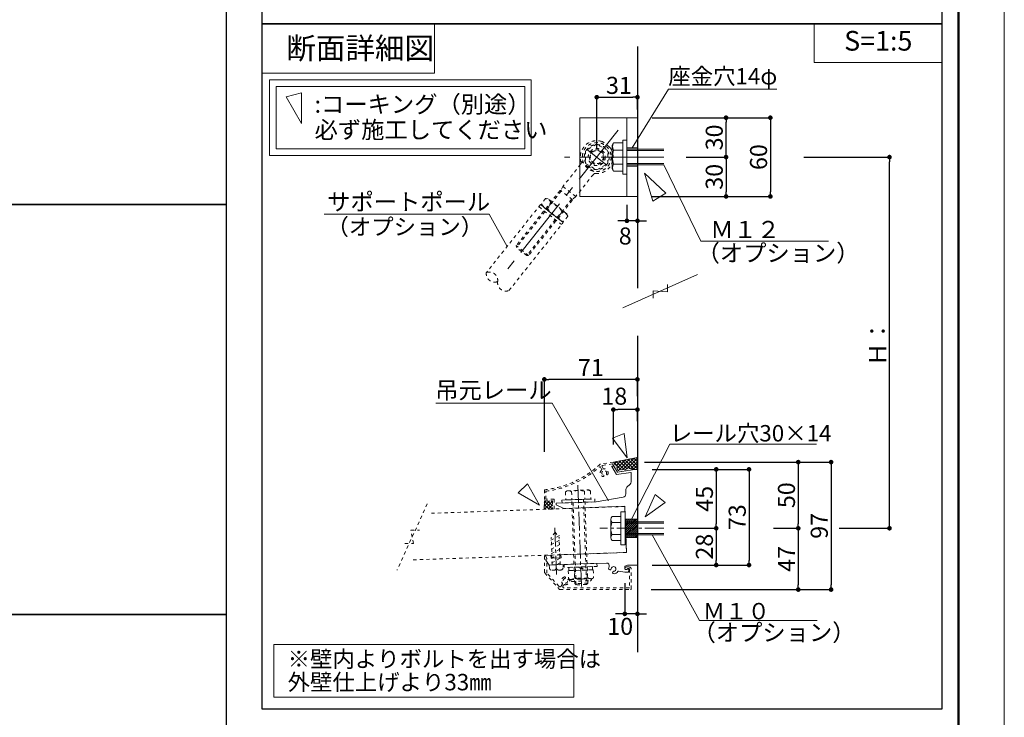
# Model space of a CAD drawing. Units: inches. Extents: x 0 to 8400, y 0 to 48919.
# Drawn here: x 5400 to 8400, y 26076 to 28202 of the extents above; entities that cross this region are included whole.
import ezdxf
from ezdxf.enums import TextEntityAlignment as Align

# ---------------------------------------------------------------- set-up
doc = ezdxf.new("R2010")
doc.units = ezdxf.units.IN
doc.header["$MEASUREMENT"] = 0
for name, pattern in [('CENTER2', [28.575, 19.05, -3.175, 3.175, -3.175]), ('DASHED2', [2, 1, -1]), ('HIDDEN', [9.525, 6.35, -3.175])]:
    doc.linetypes.add(name, pattern=pattern)
doc.layers.get('DEFPOINTS').update_dxf_attribs({"lineweight": 9})
for name, color, linetype, lineweight in [('ハッチ', 8, 'Continuous', 9), ('ボルト・ビス', 8, 'Continuous', 13), ('ポール', 7, 'Continuous', 13), ('吊元レール', 7, 'Continuous', 13), ('寸法線', 8, 'Continuous', 13), ('引出線', 8, 'Continuous', 9), ('文字', 7, 'Continuous', 18), ('本体パネル', 7, 'Continuous', 13), ('枠', 7, 'Continuous', 20), ('ﾚｲﾔｰ1', 7, 'Continuous', 18), ('ﾚｲﾔｰ2', 7, 'Continuous', 18), ('ﾚｲﾔｰ4', 6, 'Continuous', 9)]:
    doc.layers.add(name, color=color, linetype=linetype, lineweight=lineweight)
doc.styles.add('スタイル4', font='simplex.shx', dxfattribs={"bigfont": 'extfont2.shx'})
doc.dimstyles.new('A-DS1', dxfattribs={"dimtxt": 2.6, "dimasz": 1, "dimexe": 0, "dimexo": 0, "dimgap": 1, "dimtad": 1, "dimdec": 1, "dimdsep": 46, "dimtxsty": 'スタイル4', "dimblk": 'DOT', "dimcen": 0.09, "dimclrd": 256, "dimclre": 256, "dimclrt": 256, "dimadec": 1, "dimazin": 0, "dimtfac": 1, "dimtdec": 1, "dimtofl": 0, "dimtmove": 2, "dimatfit": 2, "dimldrblk": 'DOT', "dimfxl": 0, "dimtolj": 1, "dimtzin": 0, "dimarcsym": 0})
pattern_1 = [(45, (-15957.058, 21317.838), (-5.3033009, 5.3033009), []), (135, (-15957.058, 21317.838), (-5.3033009, -5.3033009), [])]

# ---------------------------------------------------------------- blocks, each defined once
blk = doc.blocks.new('_Dot')
at = {"color": 0, "linetype": 'ByBlock', "lineweight": -2}
blk.add_line((-0.5, 0), (-1, 0), dxfattribs=at)
at = {"color": 0, "linetype": 'ByBlock', "lineweight": 0, "const_width": 0.5}
blk.add_lwpolyline([(-0.25, 0, 1), (0.25, 0, 1)], format="xyb", close=True, dxfattribs=at)
blk = doc.blocks.new('*D1374')
at = {"layer": 'DEFPOINTS', "color": 0, "linetype": 'Continuous', "ltscale": 5}
for p in [(7282.2, 27965.6), (7282.2, 27903), (7158.2, 27783)]:
    blk.add_point(p, dxfattribs=at)
at = {"layer": '寸法線', "linetype": 'Continuous', "lineweight": -2, "ltscale": 5}
for p, q in [((7158.2, 27808), (7158.2, 27965.6)), ((7172.2, 27965.6), (7268.2, 27965.6)), ((7282.2, 27928), (7282.2, 27965.6))]:
    blk.add_line(p, q, dxfattribs=at)
at = {"layer": '寸法線', "linetype": 'Continuous', "lineweight": -2, "ltscale": 5, "xscale": 14, "yscale": 14, "zscale": 14, "rotation": 180}
blk.add_blockref('_Dot', (7158.2, 27965.6), dxfattribs=at)
at = {"layer": '寸法線', "linetype": 'Continuous', "lineweight": -2, "ltscale": 5, "xscale": 14, "yscale": 14, "zscale": 14}
blk.add_blockref('_Dot', (7282.2, 27965.6), dxfattribs=at)
at = {"layer": '寸法線', "linetype": 'Continuous', "ltscale": 5, "insert": (7225.8, 28001.6), "char_height": 52, "attachment_point": 5, "style": 'スタイル4'}
blk.add_mtext('\\A1;31', dxfattribs=at)
blk = doc.blocks.new('*D1375')
at = {"layer": 'DEFPOINTS', "color": 0, "linetype": 'Continuous', "ltscale": 5}
for p in [(7405.2, 27783), (7382.2, 27663), (7552.2, 27663)]:
    blk.add_point(p, dxfattribs=at)
at = {"layer": '寸法線', "linetype": 'Continuous', "lineweight": -2, "ltscale": 5}
for p, q in [((7430.2, 27783), (7552.2, 27783)), ((7552.2, 27769), (7552.2, 27677)), ((7407.2, 27663), (7552.2, 27663))]:
    blk.add_line(p, q, dxfattribs=at)
at = {"layer": '寸法線', "linetype": 'Continuous', "lineweight": -2, "ltscale": 5, "xscale": 14, "yscale": 14, "zscale": 14}
for p, rotation in [((7552.2, 27783), 90), ((7552.2, 27663), 270)]:
    blk.add_blockref('_Dot', p, dxfattribs=dict(at, rotation=rotation))
at = {"layer": '寸法線', "linetype": 'Continuous', "ltscale": 5, "insert": (7516.2, 27723), "char_height": 52, "attachment_point": 5, "rotation": 90, "style": 'スタイル4'}
blk.add_mtext('\\A1;30', dxfattribs=at)
blk = doc.blocks.new('*D1376')
at = {"layer": 'DEFPOINTS', "color": 0, "linetype": 'Continuous', "ltscale": 5}
for p in [(7302.2, 27903), (7302.2, 27663), (7687.2, 27663)]:
    blk.add_point(p, dxfattribs=at)
at = {"layer": '寸法線', "linetype": 'Continuous', "lineweight": -2, "ltscale": 5}
for p, q in [((7327.2, 27903), (7687.2, 27903)), ((7687.2, 27889), (7687.2, 27677)), ((7327.2, 27663), (7687.2, 27663))]:
    blk.add_line(p, q, dxfattribs=at)
at = {"layer": '寸法線', "linetype": 'Continuous', "lineweight": -2, "ltscale": 5, "xscale": 14, "yscale": 14, "zscale": 14}
for p, rotation in [((7687.2, 27903), 90), ((7687.2, 27663), 270)]:
    blk.add_blockref('_Dot', p, dxfattribs=dict(at, rotation=rotation))
at = {"layer": '寸法線', "linetype": 'Continuous', "ltscale": 5, "insert": (7651.2, 27783), "char_height": 52, "attachment_point": 5, "rotation": 90, "style": 'スタイル4'}
blk.add_mtext('\\A1;60', dxfattribs=at)
blk = doc.blocks.new('*D1377')
at = {"layer": 'DEFPOINTS', "color": 0, "linetype": 'Continuous', "ltscale": 5}
for p in [(7335.6, 27903), (7552.2, 27903), (7405.2, 27783)]:
    blk.add_point(p, dxfattribs=at)
at = {"layer": '寸法線', "linetype": 'Continuous', "lineweight": -2, "ltscale": 5}
for p, q in [((7360.6, 27903), (7552.2, 27903)), ((7552.2, 27797), (7552.2, 27889)), ((7430.2, 27783), (7552.2, 27783))]:
    blk.add_line(p, q, dxfattribs=at)
at = {"layer": '寸法線', "linetype": 'Continuous', "lineweight": -2, "ltscale": 5, "xscale": 14, "yscale": 14, "zscale": 14}
for p, rotation in [((7552.2, 27903), 90), ((7552.2, 27783), 270)]:
    blk.add_blockref('_Dot', p, dxfattribs=dict(at, rotation=rotation))
at = {"layer": '寸法線', "linetype": 'Continuous', "ltscale": 5, "insert": (7516.2, 27843), "char_height": 52, "attachment_point": 5, "rotation": 90, "style": 'スタイル4'}
blk.add_mtext('\\A1;30', dxfattribs=at)
blk = doc.blocks.new('*D1378')
at = {"layer": 'DEFPOINTS', "color": 0, "linetype": 'Continuous', "ltscale": 5}
for p in [(7763.7, 27783), (8050.2, 27783), (7872.2, 26651.8)]:
    blk.add_point(p, dxfattribs=at)
at = {"layer": '寸法線', "linetype": 'Continuous', "lineweight": -2, "ltscale": 5}
for p, q in [((7788.7, 27783), (8050.2, 27783)), ((8050.2, 26665.8), (8050.2, 27769)), ((7897.2, 26651.8), (8050.2, 26651.8))]:
    blk.add_line(p, q, dxfattribs=at)
at = {"layer": '寸法線', "linetype": 'Continuous', "lineweight": -2, "ltscale": 5, "xscale": 14, "yscale": 14, "zscale": 14}
for p, rotation in [((8050.2, 27783), 90), ((8050.2, 26651.8), 270)]:
    blk.add_blockref('_Dot', p, dxfattribs=dict(at, rotation=rotation))
at = {"layer": '寸法線', "linetype": 'Continuous', "ltscale": 5, "insert": (8014.2, 27217.4), "char_height": 52, "attachment_point": 5, "rotation": 90, "style": 'スタイル4'}
blk.add_mtext('\\A1;Ｈ：', dxfattribs=at)
blk = doc.blocks.new('*D1379')
at = {"layer": 'DEFPOINTS', "color": 0, "linetype": 'Continuous', "ltscale": 5}
for p in [(7278.8, 26853.5), (7672.2, 26651.8), (7772.2, 26651.8)]:
    blk.add_point(p, dxfattribs=at)
at = {"layer": '寸法線', "linetype": 'Continuous', "lineweight": -2, "ltscale": 5}
for p, q in [((7303.8, 26853.5), (7772.2, 26853.5)), ((7772.2, 26839.5), (7772.2, 26665.8)), ((7697.2, 26651.8), (7772.2, 26651.8))]:
    blk.add_line(p, q, dxfattribs=at)
at = {"layer": '寸法線', "linetype": 'Continuous', "lineweight": -2, "ltscale": 5, "xscale": 14, "yscale": 14, "zscale": 14}
for p, rotation in [((7772.2, 26853.5), 90), ((7772.2, 26651.8), 270)]:
    blk.add_blockref('_Dot', p, dxfattribs=dict(at, rotation=rotation))
at = {"layer": '寸法線', "linetype": 'Continuous', "ltscale": 5, "insert": (7736.2, 26752.6), "char_height": 52, "attachment_point": 5, "rotation": 90, "style": 'スタイル4'}
blk.add_mtext('\\A1;50', dxfattribs=at)
blk = doc.blocks.new('*D1380')
at = {"layer": 'DEFPOINTS', "color": 0, "linetype": 'Continuous', "ltscale": 5}
for p in [(7672.2, 26651.8), (7299.2, 26465), (7772.2, 26465)]:
    blk.add_point(p, dxfattribs=at)
at = {"layer": '寸法線', "linetype": 'Continuous', "lineweight": -2, "ltscale": 5}
for p, q in [((7697.2, 26651.8), (7772.2, 26651.8)), ((7772.2, 26637.8), (7772.2, 26479)), ((7324.2, 26465), (7772.2, 26465))]:
    blk.add_line(p, q, dxfattribs=at)
at = {"layer": '寸法線', "linetype": 'Continuous', "lineweight": -2, "ltscale": 5, "xscale": 14, "yscale": 14, "zscale": 14}
for p, rotation in [((7772.2, 26651.8), 90), ((7772.2, 26465), 270)]:
    blk.add_blockref('_Dot', p, dxfattribs=dict(at, rotation=rotation))
at = {"layer": '寸法線', "linetype": 'Continuous', "ltscale": 5, "insert": (7736.2, 26558.4), "char_height": 52, "attachment_point": 5, "rotation": 90, "style": 'スタイル4'}
blk.add_mtext('\\A1;47', dxfattribs=at)
blk = doc.blocks.new('*D1381')
at = {"layer": 'DEFPOINTS', "color": 0, "linetype": 'Continuous', "ltscale": 5}
for p in [(6998.6, 27105.6), (7282.2, 27029.1), (6998.6, 26860.3)]:
    blk.add_point(p, dxfattribs=at)
at = {"layer": '寸法線', "linetype": 'Continuous', "lineweight": -2, "ltscale": 5}
for p, q in [((6998.6, 26885.3), (6998.6, 27105.6)), ((7268.2, 27105.6), (7012.6, 27105.6)), ((7282.2, 27054.1), (7282.2, 27105.6))]:
    blk.add_line(p, q, dxfattribs=at)
at = {"layer": '寸法線', "linetype": 'Continuous', "lineweight": -2, "ltscale": 5, "xscale": 14, "yscale": 14, "zscale": 14, "rotation": 180}
blk.add_blockref('_Dot', (6998.6, 27105.6), dxfattribs=at)
at = {"layer": '寸法線', "linetype": 'Continuous', "lineweight": -2, "ltscale": 5, "xscale": 14, "yscale": 14, "zscale": 14}
blk.add_blockref('_Dot', (7282.2, 27105.6), dxfattribs=at)
at = {"layer": '寸法線', "linetype": 'Continuous', "ltscale": 5, "insert": (7140.4, 27141.6), "char_height": 52, "attachment_point": 5, "style": 'スタイル4'}
blk.add_mtext('\\A1;71', dxfattribs=at)
blk = doc.blocks.new('*D1382')
at = {"layer": 'DEFPOINTS', "color": 0, "linetype": 'Continuous', "ltscale": 5}
for p in [(7208.8, 27013.4), (7282.2, 26953.2), (7208.8, 26882.5)]:
    blk.add_point(p, dxfattribs=at)
at = {"layer": '寸法線', "linetype": 'Continuous', "lineweight": -2, "ltscale": 5}
for p, q in [((7208.8, 26907.5), (7208.8, 27013.4)), ((7268.2, 27013.4), (7222.8, 27013.4)), ((7282.2, 26978.2), (7282.2, 27013.4))]:
    blk.add_line(p, q, dxfattribs=at)
at = {"layer": '寸法線', "linetype": 'Continuous', "lineweight": -2, "ltscale": 5, "xscale": 14, "yscale": 14, "zscale": 14, "rotation": 180}
blk.add_blockref('_Dot', (7208.8, 27013.4), dxfattribs=at)
at = {"layer": '寸法線', "linetype": 'Continuous', "lineweight": -2, "ltscale": 5, "xscale": 14, "yscale": 14, "zscale": 14}
blk.add_blockref('_Dot', (7282.2, 27013.4), dxfattribs=at)
at = {"layer": '寸法線', "linetype": 'Continuous', "ltscale": 5, "insert": (7211.7, 27054.4), "char_height": 52, "attachment_point": 5, "style": 'スタイル4'}
blk.add_mtext('\\A1;18', dxfattribs=at)
blk = doc.blocks.new('*D1383')
at = {"layer": 'DEFPOINTS', "color": 0, "linetype": 'Continuous', "ltscale": 5}
for p in [(7302.2, 26831.4), (7302.2, 26539.8), (7622.2, 26539.8)]:
    blk.add_point(p, dxfattribs=at)
at = {"layer": '寸法線', "linetype": 'Continuous', "lineweight": -2, "ltscale": 5}
for p, q in [((7327.2, 26831.4), (7622.2, 26831.4)), ((7622.2, 26817.4), (7622.2, 26553.8)), ((7327.2, 26539.8), (7622.2, 26539.8))]:
    blk.add_line(p, q, dxfattribs=at)
at = {"layer": '寸法線', "linetype": 'Continuous', "lineweight": -2, "ltscale": 5, "xscale": 14, "yscale": 14, "zscale": 14}
for p, rotation in [((7622.2, 26831.4), 90), ((7622.2, 26539.8), 270)]:
    blk.add_blockref('_Dot', p, dxfattribs=dict(at, rotation=rotation))
at = {"layer": '寸法線', "linetype": 'Continuous', "ltscale": 5, "insert": (7586.2, 26685.6), "char_height": 52, "attachment_point": 5, "rotation": 90, "style": 'スタイル4'}
blk.add_mtext('\\A1;73', dxfattribs=at)
blk = doc.blocks.new('*D1384')
at = {"layer": 'DEFPOINTS', "color": 0, "linetype": 'Continuous', "ltscale": 5}
for p in [(7519.5, 26853.5), (7545.7, 26465), (7872.2, 26465)]:
    blk.add_point(p, dxfattribs=at)
at = {"layer": '寸法線', "linetype": 'Continuous', "lineweight": -2, "ltscale": 5}
for p, q in [((7544.5, 26853.5), (7872.2, 26853.5)), ((7872.2, 26839.5), (7872.2, 26479)), ((7570.7, 26465), (7872.2, 26465))]:
    blk.add_line(p, q, dxfattribs=at)
at = {"layer": '寸法線', "linetype": 'Continuous', "lineweight": -2, "ltscale": 5, "xscale": 14, "yscale": 14, "zscale": 14}
for p, rotation in [((7872.2, 26853.5), 90), ((7872.2, 26465), 270)]:
    blk.add_blockref('_Dot', p, dxfattribs=dict(at, rotation=rotation))
at = {"layer": '寸法線', "linetype": 'Continuous', "ltscale": 5, "insert": (7836.2, 26659.2), "char_height": 52, "attachment_point": 5, "rotation": 90, "style": 'スタイル4'}
blk.add_mtext('\\A1;97', dxfattribs=at)
blk = doc.blocks.new('*D1679')
at = {"layer": 'DEFPOINTS', "color": 0, "linetype": 'Continuous', "ltscale": 5}
for p in [(7282.2, 26651.8), (7243.7, 26509.6), (7243.7, 26390.9)]:
    blk.add_point(p, dxfattribs=at)
at = {"layer": '寸法線', "linetype": 'Continuous', "lineweight": -2, "ltscale": 5}
for p, q in [((7282.2, 26626.8), (7282.2, 26390.9)), ((7243.7, 26484.6), (7243.7, 26390.9)), ((7229.7, 26390.9), (7215.7, 26390.9)), ((7282.2, 26390.9), (7243.7, 26390.9)), ((7296.2, 26390.9), (7310.2, 26390.9))]:
    blk.add_line(p, q, dxfattribs=at)
at = {"layer": '寸法線', "linetype": 'Continuous', "lineweight": -2, "ltscale": 5, "xscale": 14, "yscale": 14, "zscale": 14}
blk.add_blockref('_Dot', (7243.7, 26390.9), dxfattribs=at)
at = {"layer": '寸法線', "linetype": 'Continuous', "lineweight": -2, "ltscale": 5, "xscale": 14, "yscale": 14, "zscale": 14, "rotation": 180}
blk.add_blockref('_Dot', (7282.2, 26390.9), dxfattribs=at)
at = {"layer": '寸法線', "linetype": 'Continuous', "ltscale": 5, "insert": (7229.7, 26352.9), "char_height": 52, "attachment_point": 5, "style": 'スタイル4'}
blk.add_mtext('\\A1;10', dxfattribs=at)
blk = doc.blocks.new('*D1385')
at = {"layer": 'DEFPOINTS', "color": 0, "linetype": 'Continuous', "ltscale": 5}
for p in [(7327.2, 26831.4), (7382.2, 26651.8), (7522.2, 26651.8)]:
    blk.add_point(p, dxfattribs=at)
at = {"layer": '寸法線', "linetype": 'Continuous', "lineweight": -2, "ltscale": 5}
for p, q in [((7352.2, 26831.4), (7522.2, 26831.4)), ((7522.2, 26817.4), (7522.2, 26665.8)), ((7407.2, 26651.8), (7522.2, 26651.8))]:
    blk.add_line(p, q, dxfattribs=at)
at = {"layer": '寸法線', "linetype": 'Continuous', "lineweight": -2, "ltscale": 5, "xscale": 14, "yscale": 14, "zscale": 14}
for p, rotation in [((7522.2, 26831.4), 90), ((7522.2, 26651.8), 270)]:
    blk.add_blockref('_Dot', p, dxfattribs=dict(at, rotation=rotation))
at = {"layer": '寸法線', "linetype": 'Continuous', "ltscale": 5, "insert": (7486.2, 26741.6), "char_height": 52, "attachment_point": 5, "rotation": 90, "style": 'スタイル4'}
blk.add_mtext('\\A1;45', dxfattribs=at)
blk = doc.blocks.new('*D1386')
at = {"layer": 'DEFPOINTS', "color": 0, "linetype": 'Continuous', "ltscale": 5}
for p in [(7382.2, 26651.8), (7327.2, 26539.8), (7522.2, 26539.8)]:
    blk.add_point(p, dxfattribs=at)
at = {"layer": '寸法線', "linetype": 'Continuous', "lineweight": -2, "ltscale": 5}
for p, q in [((7407.2, 26651.8), (7522.2, 26651.8)), ((7522.2, 26637.8), (7522.2, 26553.8)), ((7352.2, 26539.8), (7522.2, 26539.8))]:
    blk.add_line(p, q, dxfattribs=at)
at = {"layer": '寸法線', "linetype": 'Continuous', "lineweight": -2, "ltscale": 5, "xscale": 14, "yscale": 14, "zscale": 14}
for p, rotation in [((7522.2, 26651.8), 90), ((7522.2, 26539.8), 270)]:
    blk.add_blockref('_Dot', p, dxfattribs=dict(at, rotation=rotation))
at = {"layer": '寸法線', "linetype": 'Continuous', "ltscale": 5, "insert": (7486.2, 26595.8), "char_height": 52, "attachment_point": 5, "rotation": 90, "style": 'スタイル4'}
blk.add_mtext('\\A1;28', dxfattribs=at)
blk = doc.blocks.new('*D1387')
at = {"layer": 'DEFPOINTS', "color": 0, "linetype": 'Continuous', "ltscale": 5}
for p in [(7250.2, 27663), (7282.2, 27663), (7250.2, 27588.8)]:
    blk.add_point(p, dxfattribs=at)
at = {"layer": '寸法線', "linetype": 'Continuous', "lineweight": -2, "ltscale": 5}
for p, q in [((7250.2, 27638), (7250.2, 27588.8)), ((7282.2, 27638), (7282.2, 27588.8)), ((7236.2, 27588.8), (7222.2, 27588.8)), ((7282.2, 27588.8), (7250.2, 27588.8)), ((7296.2, 27588.8), (7310.2, 27588.8))]:
    blk.add_line(p, q, dxfattribs=at)
at = {"layer": '寸法線', "linetype": 'Continuous', "lineweight": -2, "ltscale": 5, "xscale": 14, "yscale": 14, "zscale": 14}
blk.add_blockref('_Dot', (7250.2, 27588.8), dxfattribs=at)
at = {"layer": '寸法線', "linetype": 'Continuous', "lineweight": -2, "ltscale": 5, "xscale": 14, "yscale": 14, "zscale": 14, "rotation": 180}
blk.add_blockref('_Dot', (7282.2, 27588.8), dxfattribs=at)
at = {"layer": '寸法線', "linetype": 'Continuous', "ltscale": 5, "insert": (7245, 27542.6), "char_height": 52, "attachment_point": 5, "style": 'スタイル4'}
blk.add_mtext('\\A1;8', dxfattribs=at)

msp = doc.modelspace()

# ---------------------------------------------------------------- hatches: boundary and pattern name
at = {"layer": 'ハッチ', "lineweight": 0}
h = msp.add_hatch(dxfattribs=at)
h.set_pattern_fill('ANSI37', color=9, scale=60, style=0)
h.set_pattern_definition(pattern_1)
h.paths.add_polyline_path([(7208.78, 26853.46), (7223.88, 26828.31), (7266.24, 26835.02), (7266.24, 26830.16), (7274.24, 26831.43), (7282.24, 26831.43), (7282.24, 26867.86)])
h = msp.add_hatch(dxfattribs=at)
h.set_pattern_fill('ANSI37', color=9, scale=60, style=0)
h.set_pattern_definition(pattern_1)
h.paths.add_polyline_path([(6997.66, 26709.55), (6998.64, 26735.43), (7023.84, 26735.43), (7023.84, 26710.46)])
at = {"layer": 'ハッチ'}
h = msp.add_hatch(dxfattribs=at)
h.set_pattern_fill('ANSI31', color=256, scale=33.333333, style=0)
h.set_pattern_definition([(45, (-27723.832, 25592.8703), (-2.94627825, 2.94627825), [])])
h.paths.add_polyline_path([(7245.08, 26679.82), (7247.03, 26623.82), (7282.24, 26623.82), (7282.24, 26679.82)])
edge = h.paths.add_edge_path(flags=17)
edge.add_line((7282.24, 26679.82), (7245.08, 26679.82))

# ---------------------------------------------------------------- linework, layer by layer
at = {"layer": 'DEFPOINTS', "color": 1}
msp.add_lwpolyline([(0, 24559.63), (8400, 24559.63), (8400, 30499.63), (0, 30499.63)], close=True, dxfattribs=at)
at = {"layer": 'ハッチ', "color": 9, "lineweight": 5}
for p, q in [((7208.78, 26853.46), (7282.24, 26867.86)), ((6998.64, 26735.43), (6997.66, 26709.55))]:
    msp.add_line(p, q, dxfattribs=at)
at = {"layer": 'ハッチ'}
msp.add_lwpolyline([(7245.08, 26679.82), (7247.03, 26623.82), (7282.24, 26623.82), (7282.24, 26679.82), (7245.08, 26679.82)], dxfattribs=at)
at = {"layer": 'ボルト・ビス', "linetype": 'Continuous'}
for p, q in [((7209.4, 27826.05), (7205.44, 27819.19)), ((7205.44, 27746.9), (7205.44, 27819.19)), ((7209.4, 27826.05), (7237.44, 27826.05)), ((7237.44, 27740.05), (7237.44, 27826.05)), ((7209.4, 27804.55), (7237.44, 27804.55)), ((7362.24, 27807.05), (7250.24, 27807.05)), ((7362.24, 27803.05), (7250.24, 27803.05)), ((7209.4, 27761.55), (7237.44, 27761.55)), ((7362.24, 27763.05), (7250.24, 27763.05)), ((7362.24, 27759.05), (7250.24, 27759.05)), ((7209.4, 27740.05), (7205.44, 27746.9)), ((7209.4, 27740.05), (7237.44, 27740.05))]:
    msp.add_line(p, q, dxfattribs=at)
at = {"layer": 'ボルト・ビス', "color": 6, "linetype": 'HIDDEN', "lineweight": 5, "ltscale": 0.25}
msp.add_line((7282.24, 27811.05), (7250.24, 27811.05), dxfattribs=at)
at = {"layer": 'ボルト・ビス', "color": 3, "linetype": 'HIDDEN', "lineweight": 0, "ltscale": 0.25}
for p, q in [((7282.23, 27811.05), (7250.24, 27811.05)), ((7282.24, 27755.05), (7250.24, 27755.05))]:
    msp.add_line(p, q, dxfattribs=at)
at = {"layer": 'ボルト・ビス', "linetype": 'DASHED2', "lineweight": 9, "ltscale": 10}
for p, q in [((7063.14, 26762.64), (7068.12, 26766.43)), ((7063.14, 26762.64), (7063.99, 26738.27)), ((7068.12, 26766.43), (7134.08, 26768.74)), ((7081.6, 26763.29), (7082.46, 26738.92)), ((7120.84, 26764.66), (7121.69, 26740.29)), ((7139.31, 26765.3), (7134.08, 26768.74)), ((7139.31, 26765.3), (7140.16, 26740.93)), ((7063.99, 26738.27), (7140.16, 26740.93)), ((7090.97, 26483.11), (7082.04, 26738.9)), ((7095.1, 26479.25), (7086.03, 26739.04)), ((7117.72, 26740.15), (7127.09, 26480.37)), ((7130.95, 26484.5), (7122.01, 26740.3)), ((7031.12, 26640.47), (7019.73, 26622.75)), ((7031.12, 26640.47), (7043.72, 26623.58)), ((7017.99, 26615.39), (7045.49, 26630.21)), ((7018.47, 26601.54), (7045.97, 26616.36)), ((7022.62, 26540.12), (7019.73, 26622.75)), ((7046.6, 26540.95), (7043.72, 26623.58)), ((7018.95, 26587.69), (7046.45, 26602.52)), ((7019.44, 26573.84), (7046.94, 26588.67)), ((7019.92, 26559.99), (7047.42, 26574.82)), ((7020.4, 26546.15), (7047.9, 26560.97)), ((7055.6, 26541.27), (7013.62, 26539.8)), ((7013.91, 26531.41), (7013.62, 26539.8)), ((7022.19, 26523.69), (7048.17, 26524.6)), ((7036.04, 26540.58), (7048.39, 26547.12)), ((7055.83, 26534.71), (7055.6, 26541.27)), ((7055.89, 26532.87), (7055.7, 26538.19)), ((7071.18, 26532.61), (7147.34, 26535.27)), ((7147.58, 26525.27), (7071.63, 26522.62)), ((7147.58, 26525.27), (7071.63, 26522.62)), ((7071.63, 26522.62), (7072.45, 26499.15)), ((7090.62, 26523.28), (7091.44, 26499.81)), ((7103.94, 26533.75), (7114.28, 26524.11)), ((7109.26, 26533.94), (7119.6, 26524.29)), ((7129.41, 26501.14), (7128.6, 26524.61)), ((7147.58, 26525.27), (7148.4, 26501.8)), ((7078.58, 26495.89), (7142.52, 26498.12)), ((7079.33, 26495.92), (7079.43, 26493.14)), ((7083.02, 26489.79), (7138.51, 26491.73)), ((7130.43, 26500.65), (7090.45, 26499.26)), ((7141.76, 26498.09), (7141.86, 26495.32)), ((7130.94, 26484.5), (7090.97, 26483.11)), ((7090.97, 26483.11), (7095.1, 26479.25)), ((7127.09, 26480.37), (7095.1, 26479.25)), ((7127.09, 26480.37), (7130.95, 26484.5))]:
    msp.add_line(p, q, dxfattribs=at)
at = {"layer": 'ボルト・ビス', "linetype": 'Continuous', "ltscale": 5}
for p, q in [((7201.11, 26623.5), (7201.11, 26678.7)), ((7231.51, 26687.9), (7204.71, 26687.9)), ((7231.51, 26615.02), (7231.51, 26688.62)), ((7231.51, 26615.02), (7231.51, 26688.62)), ((7231.51, 26669.5), (7204.71, 26669.5)), ((7231.51, 26632.7), (7204.71, 26632.7)), ((7204.71, 26614.3), (7231.51, 26614.3))]:
    msp.add_line(p, q, dxfattribs=at)
at = {"layer": 'ボルト・ビス', "linetype": 'Continuous', "ltscale": 20}
for p, q in [((7362.24, 26671.82), (7244.31, 26671.82)), ((7362.24, 26667.82), (7244.31, 26667.82)), ((7362.24, 26635.82), (7244.31, 26635.82)), ((7362.24, 26631.82), (7244.31, 26631.82))]:
    msp.add_line(p, q, dxfattribs=at)
at = {"layer": 'ボルト・ビス', "linetype": 'Continuous'}
msp.add_lwpolyline([(7237.44, 27731.05), (7250.24, 27731.05), (7250.24, 27835.05), (7237.44, 27835.05)], close=True, dxfattribs=at)
at = {"layer": 'ボルト・ビス', "linetype": 'DASHED2', "lineweight": 9, "ltscale": 10}
for points in [[(7052.43, 26728.66), (7052.11, 26737.86), (7152.04, 26741.35), (7152.37, 26732.15)], [(7059.29, 26532.19), (7058.97, 26541.39), (7158.91, 26544.88), (7159.23, 26535.68)], [(7073.28, 26532.68), (7073.63, 26522.69), (7145.58, 26525.2), (7145.24, 26535.19)]]:
    msp.add_lwpolyline(points, close=True, dxfattribs=at)
at = {"layer": 'ボルト・ビス', "ltscale": 5}
msp.add_lwpolyline([(7231.51, 26701.82), (7244.31, 26701.82), (7244.31, 26601.82), (7231.51, 26601.82)], close=True, dxfattribs=at)
at = {"layer": 'ボルト・ビス', "linetype": 'Continuous'}
for centre, radius, start, end in [((7224.63, 27815.3), 18.65, 144.793, 215.207), ((7275.46, 27783.05), 69.47, 161.971, 198.029), ((7224.63, 27750.8), 18.65, 144.793, 215.207)]:
    msp.add_arc(centre, radius, start, end, dxfattribs=at)
at = {"layer": 'ボルト・ビス', "linetype": 'DASHED2', "lineweight": 9, "ltscale": 10}
for centre, radius, start, end in [((7072.79, 26750.88), 15.22, 54.62409, 129.36273), ((7103.33, 26703.7), 63.43, 73.971, 110.029), ((7130.5, 26752.89), 15.22, 54.63727, 129.37591), ((7021.91, 26531.69), 8, 182, 272), ((7026.91, 26531.86), 8, 272, 2), ((7042.9, 26532.42), 8, 182, 272), ((7047.89, 26532.59), 8, 272, 2), ((7078.33, 26502.82), 6.94, 211.99782, 272), ((7077.67, 26521.92), 26.05, 272, 301.91381), ((7082.9, 26493.26), 3.47, 182, 271.99931), ((7108.67, 26550.72), 53.75, 251.30003, 292.7), ((7141.61, 26524.15), 26.05, 242.08627, 272), ((7138.39, 26495.2), 3.47, 271.99931, 2), ((7142.28, 26505.06), 6.94, 272, 332.00222)]:
    msp.add_arc(centre, radius, start, end, dxfattribs=at)
at = {"layer": 'ボルト・ビス', "linetype": 'Continuous', "ltscale": 5}
for centre, radius, start, end in [((7214.71, 26678.7), 13.6, 137.3, 222.7), ((7249.91, 26651.1), 48.8, 157.9, 202.1), ((7214.71, 26623.5), 13.6, 137.3, 222.7)]:
    msp.add_arc(centre, radius, start, end, dxfattribs=at)
at = {"layer": 'ポール', "color": 2, "linetype": 'Continuous', "lineweight": 20}
for p, q in [((7106.24, 27903.05), (7106.24, 27663.05)), ((7282.24, 27903.05), (7106.24, 27903.05)), ((7250.24, 27903.05), (7250.24, 27663.05)), ((7282.24, 27903.05), (7282.24, 27663.05)), ((7282.24, 27663.05), (7106.24, 27663.05))]:
    msp.add_line(p, q, dxfattribs=at)
at = {"layer": 'ポール', "color": 251, "linetype": 'CENTER2', "lineweight": 5, "ltscale": 10}
for p, q in [((7223.14, 27864.59), (6871.65, 27422.96)), ((7189.12, 27758.47), (7127.35, 27807.63))]:
    msp.add_line(p, q, dxfattribs=at)
at = {"layer": 'ポール', "color": 7, "linetype": 'DASHED2', "lineweight": 9, "ltscale": 10}
for p, q in [((7157.81, 27822.3), (7124.03, 27802.3)), ((7192.03, 27803.04), (7157.81, 27822.3)), ((7124.03, 27802.3), (7124.45, 27763.05)), ((7192.45, 27763.79), (7192.03, 27803.04)), ((7124.45, 27763.05), (7158.66, 27743.79)), ((7158.66, 27743.79), (7192.45, 27763.79)), ((6986.81, 27638.31), (6821.89, 27431.09)), ((6981.83, 27632.05), (7050.68, 27577.25)), ((6986.81, 27638.31), (7055.67, 27583.51)), ((6890.75, 27376.29), (7055.67, 27583.51))]:
    msp.add_line(p, q, dxfattribs=at)
at = {"layer": 'ポール', "color": 8, "linetype": 'DASHED2', "lineweight": 9, "ltscale": 10}
for p, q in [((7196.56, 27813.9), (7179.7, 27827.31)), ((7109.05, 27761.06), (7055.39, 27693.64)), ((7109.86, 27770.43), (7156.8, 27733.07)), ((7147.85, 27730.18), (7094.2, 27662.76)), ((7055.39, 27693.64), (7048.6, 27681.15)), ((7094.2, 27662.76), (7055.39, 27693.64)), ((7046.26, 27680.89), (6912.79, 27513.18)), ((7050.43, 27679.7), (6913.43, 27507.56)), ((7048.6, 27681.15), (7046.26, 27680.89)), ((7083.55, 27653.34), (7048.6, 27681.15)), ((7094.2, 27662.76), (7083.55, 27653.34)), ((7081.72, 27654.79), (6944.72, 27482.65)), ((7083.81, 27650.99), (6950.34, 27483.29)), ((7083.55, 27653.34), (7083.81, 27650.99)), ((6950.34, 27483.29), (6912.79, 27513.18)), ((6913.43, 27507.56), (6912.79, 27513.18)), ((6944.72, 27482.65), (6913.43, 27507.56)), ((6944.72, 27482.65), (6950.34, 27483.29))]:
    msp.add_line(p, q, dxfattribs=at)
at = {"layer": 'ポール', "linetype": 'DASHED2', "lineweight": 9, "ltscale": 10}
for p, q in [((7002.56, 27656.5), (6990.06, 27640.79)), ((6990.06, 27640.79), (6992.96, 27633.42)), ((7049.52, 27588.4), (6992.96, 27633.42)), ((7002.56, 27656.5), (7010.39, 27655.33)), ((7019.39, 27643.11), (7006.88, 27627.4)), ((7066.96, 27610.31), (7010.39, 27655.33)), ((7053.03, 27616.33), (7040.53, 27600.62)), ((7069.85, 27602.94), (7057.35, 27587.23)), ((7069.85, 27602.94), (7066.96, 27610.31)), ((7057.35, 27587.23), (7049.52, 27588.4))]:
    msp.add_line(p, q, dxfattribs=at)
at = {"layer": 'ポール', "color": 7, "linetype": 'DASHED2', "lineweight": 9, "ltscale": 10}
for radius in [44, 22, 20]:
    msp.add_circle((7158.24, 27783.05), radius, dxfattribs=at)
at = {"layer": 'ポール', "color": 8, "linetype": 'DASHED2', "lineweight": 9, "ltscale": 10}
for radius in [38, 26]:
    msp.add_circle((7158.24, 27783.05), radius, dxfattribs=at)
for centre, radius, start, end in [((7158.24, 27783.05), 50, 72.52401, 197.04632), ((7167.25, 27811.66), 20, 51.48454, 72.52401), ((7184.1, 27798.25), 20, 30.44507, 51.48454), ((7158.24, 27783.05), 50, 265.92275, 30.44507), ((7102.79, 27766.04), 8, 321.48454, 17.04632), ((7154.11, 27725.19), 8, 85.92275, 141.48454)]:
    msp.add_arc(centre, radius, start, end, dxfattribs=at)
at = {"layer": 'ポール', "linetype": 'DASHED2', "lineweight": 9, "ltscale": 10}
for centre, radius, start, end in [((7010.06, 27648.65), 21.49, 201.46434, 261.49387), ((6999.39, 27635.24), 21.49, 21.4752, 81.50473), ((6995.07, 27578.03), 69.47, 33.45554, 69.51354), ((7064.84, 27665.69), 69.47, 213.45554, 249.51354), ((7060.52, 27608.49), 21.49, 201.4752, 261.50473), ((7049.85, 27595.08), 21.49, 21.46434, 81.49387)]:
    msp.add_arc(centre, radius, start, end, dxfattribs=at)
at = {"layer": 'ポール', "color": 7, "linetype": 'DASHED2', "lineweight": 9, "ltscale": 10}
for centre, start, end in [((6847.18, 27427.54), 172.01308, 290.95599), ((6831.03, 27407.24), 352.01309, 110.95598), ((6881.61, 27400.14), 172.01309, 290.95598)]:
    msp.add_arc(centre, 25.54, start, end, dxfattribs=at)
at = {"layer": '吊元レール'}
for p, q in [((7282.24, 26679.82), (7245.08, 26679.82)), ((7282.24, 26623.82), (7247.03, 26623.82))]:
    msp.add_line(p, q, dxfattribs=at)
at = {"layer": '吊元レール', "color": 4, "lineweight": 20}
msp.add_lwpolyline([(7210.18, 26520.67, 2.1000877), (7202.28, 26528.57, -1), (7194.32, 26529.4, -0.0867105), (7195.75, 26534.43, 0.5643212), (7188.26, 26545.9), (7110.16, 26543.17), (7108.92, 26544.33), (7107.76, 26543.09), (7035.81, 26540.58), (7034.57, 26541.73), (7033.41, 26540.49), (7013.56, 26539.8), (7003.33, 26554.46, -0.4142136), (7003.83, 26557.24), (7006.12, 26558.84, 0.4142136), (7006.42, 26560.51), (7001.65, 26567.35, -0.5943395), (7002.6, 26569.24), (7018.78, 26569.8), (7019.1, 26560.61), (7049.48, 26561.67), (7049.16, 26570.86), (7248.64, 26577.83), (7246.1, 26650.58), (7247.25, 26651.82), (7246.01, 26652.98), (7243.71, 26718.94), (7057.44, 26712.44), (7034.24, 26722.83), (7034.24, 26728.03), (7101.28, 26730.37), (7102.44, 26729.21), (7103.68, 26730.45), (7156.24, 26732.29), (7238.37, 26746.77, 0.3639702), (7246.64, 26756.62), (7246.64, 26769.54, -0.2054165), (7249.75, 26776.78), (7259.93, 26786.47, 0.2054165), (7263.04, 26793.72), (7263.04, 26820.96, 0.4610063), (7261.65, 26822.14), (7218.62, 26815.33), (7204.03, 26839.61, -0.5831828), (7205.06, 26841.43), (7210.4, 26841.43), (7221.44, 26823.06), (7274.24, 26831.43), (7282.24, 26831.43), (7282.24, 26539.83), (7252.24, 26539.83), (7243.84, 26536.6), (7243.84, 26529.83, 0.4142136), (7247.84, 26525.83, 0.2134218), (7252.31, 26527.83), (7254.24, 26527.83, -0.4663077), (7256.21, 26525.48), (7254.86, 26517.83), (7244.24, 26517.83), (7224.93, 26521.58, 0.3272663), (7222.79, 26520.57, -0.2472956), (7211.01, 26512.71, -1)], format="xyb", close=True, dxfattribs=at)
at = {"layer": '引出線', "linetype": 'Continuous', "ltscale": 5}
for p, q in [((7376.54, 27990.14), (7706.54, 27990.14)), ((7194.29, 26735.38), (7022.13, 27033.58))]:
    msp.add_line(p, q, dxfattribs=at)
at = {"layer": '引出線', "ltscale": 10}
for p, q in [((7475.3, 27526.75), (7362.24, 27759.05)), ((7475.3, 27526.75), (7864.77, 27526.75)), ((7471.21, 26370.31), (7327.23, 26631.82)), ((7471.21, 26370.31), (7829.76, 26370.31))]:
    msp.add_line(p, q, dxfattribs=at)
at = {"layer": '引出線', "linetype": 'Continuous', "ltscale": 10}
for p, q in [((6830.49, 27608.63), (6328.19, 27608.63)), ((7022.13, 27033.58), (6668.27, 27033.58)), ((7827.76, 26908.57), (7380.97, 26908.57))]:
    msp.add_line(p, q, dxfattribs=at)
at = {"layer": '引出線', "linetype": 'Continuous', "ltscale": 5}
for points in [[(7266.24, 27811.05), (7376.54, 27990.14)], [(7263.66, 26679.82), (7380.97, 26908.57)]]:
    msp.add_lwpolyline(points, dxfattribs=at)
at = {"layer": '引出線', "linetype": 'Continuous', "ltscale": 10}
msp.add_lwpolyline([(6885.33, 27510.8), (6830.49, 27608.63)], dxfattribs=at)
at = {"layer": '文字', "ltscale": 5}
for points in [[(6138.5, 28188.95), (6663.5, 28188.95), (6663.5, 28038.95), (6138.5, 28038.95)], [(6161.35, 28018.33), (6958.78, 28018.33), (6958.78, 27788.1), (6161.35, 27788.1)]]:
    msp.add_lwpolyline(points, close=True, dxfattribs=at)
at = {"layer": '文字'}
for points in [[(7820.31, 28071.04), (8210, 28071.04), (8210, 28188.95), (7820.31, 28188.95)], [(6174.21, 26297.51), (7088.14, 26297.51), (7088.14, 26137.49), (6174.21, 26137.49)]]:
    msp.add_lwpolyline(points, close=True, dxfattribs=at)
at = {"layer": '文字', "color": 6, "lineweight": 5, "ltscale": 5}
msp.add_lwpolyline([(6181.35, 27998.33), (6938.78, 27998.33), (6938.78, 27808.1), (6181.35, 27808.1)], close=True, dxfattribs=at)
at = {"layer": '文字', "color": 3}
for points in [[(6258.3, 27978.98), (6211.64, 27966.47), (6258.3, 27885.65)], [(7329.26, 27648.61), (7368.71, 27673.01), (7303.45, 27734.41)], [(7242.24, 26940.67), (7206.35, 26926.32), (7251.07, 26866.53)], [(6946.77, 26787.01), (6919.29, 26759.84), (6983.74, 26722.14)], [(7336.47, 26754.99), (7366.47, 26730.61), (7305.98, 26686.83)]]:
    msp.add_lwpolyline(points, close=True, dxfattribs=at)
at = {"layer": '本体パネル', "linetype": 'DASHED2', "ltscale": 10}
for p, q in [((6641.94, 26726.43), (6549.81, 26524.52)), ((7243.74, 26718.14), (6654.77, 26697.57)), ((6592.03, 26645.62), (6618.11, 26645.62)), ((6599.73, 26605.32), (6592.03, 26645.62)), ((6573.64, 26605.32), (6599.73, 26605.32)), ((7248.62, 26578.23), (6589.82, 26555.22))]:
    msp.add_line(p, q, dxfattribs=at)
at = {"layer": '本体パネル'}
for p in [(7243.73, 26718.14), (7243.74, 26718.14)]:
    msp.add_line(p, (7248.62, 26578.23), dxfattribs=at)
at = {"layer": '枠', "lineweight": 50}
msp.add_lwpolyline([(300, 24699.63), (8260, 24699.63), (8260, 30359.63), (300, 30359.63)], close=True, dxfattribs=at)
at = {"layer": '枠', "lineweight": 30}
for points in [[(404.5, 28888.63), (404.5, 27638.63), (6030.5, 27638.63), (6030.5, 28888.63), (404.5, 28888.63)], [(404.5, 27638.63), (404.5, 26388.63), (6030.5, 26388.63), (6030.5, 27638.63), (404.5, 27638.63)], [(404.5, 26388.63), (404.5, 25138.63), (6030.5, 25138.63), (6030.5, 26388.63), (404.5, 26388.63)]]:
    msp.add_lwpolyline(points, dxfattribs=at)
for points in [[(6138.5, 28869.91), (8210, 28869.91), (8210, 28188.95), (6138.5, 28188.95)], [(6138.5, 28188.95), (8210, 28188.95), (8210, 26100.75), (6138.5, 26100.75)]]:
    msp.add_lwpolyline(points, close=True, dxfattribs=at)
at = {"layer": 'ﾚｲﾔｰ1', "color": 3, "linetype": 'Continuous', "lineweight": 30}
for p, q in [((7282.24, 28119.73), (7282.24, 27383.28)), ((7282.24, 27238.22), (7282.24, 26273.98))]:
    msp.add_line(p, q, dxfattribs=at)
at = {"layer": 'ﾚｲﾔｰ1', "color": 3, "linetype": 'Continuous', "lineweight": 13, "ltscale": 5}
for p, q in [((7465.42, 27424.75), (7238.14, 27323.17)), ((7373.78, 27394.96), (7373.78, 27372.62)), ((7329.78, 27375.3), (7329.78, 27352.95)), ((7329.78, 27375.3), (7373.78, 27372.62))]:
    msp.add_line(p, q, dxfattribs=at)
at = {"layer": 'ﾚｲﾔｰ2', "linetype": 'DASHED2', "lineweight": 9, "ltscale": 10}
for points in [[(7168.64, 26847.1, -0.1626166), (6998.64, 26769.03), (6998.64, 26735.43), (7023.84, 26735.43), (7023.84, 26710.46), (7028.64, 26710.63), (7028.64, 26740.23), (7003.44, 26740.23), (7003.44, 26764.75, 0.1531371), (7166.91, 26839.01, -0.5031861), (7170.06, 26838.37), (7173.16, 26831.73, -0.3233878), (7172.72, 26829.43, 0.5612013), (7176.95, 26809.39, 1), (7178.55, 26813.91, -2.445695), (7187.69, 26818.18, 1), (7192.19, 26816.49, 0.5612013), (7179.55, 26832.62, -0.3233878), (7177.51, 26833.76), (7174.34, 26840.56, -0.4985816), (7175.84, 26843.38), (7206.33, 26848.21), (7220.74, 26824.22, 0.3057307), (7222.77, 26823.28), (7266.24, 26830.16), (7266.24, 26835.02), (7246.62, 26831.91), (7245.63, 26830.54), (7244.25, 26831.54), (7223.88, 26828.31), (7208.78, 26853.46)], [(7052.83, 26485.22, -0.2982166), (7052.84, 26480.84), (7049.33, 26475.42, -0.4934833), (7043, 26474.93), (7006.64, 26515.4), (7006.64, 26549.43), (7003.21, 26555.22, -0.3760992), (7003.5, 26556.77), (7006.18, 26558.88, 0.3912296), (7006.44, 26560.49), (7001.64, 26567.69, 0.742056), (6999.44, 26567.03), (6999.44, 26516.99, 0.1850579), (6999.95, 26515.66), (7044.84, 26465.69, 0.2128406), (7046.33, 26465.03), (7261.04, 26465.03, 0.4142136), (7263.04, 26467.03), (7263.04, 26527.83, 0.4142136), (7257.04, 26533.83), (7247.84, 26533.83, 2.107491), (7251.76, 26529.03), (7256.24, 26529.03, -0.4142136), (7258.24, 26527.03), (7258.24, 26469.83), (7058.78, 26469.83, -0.5949375), (7055.43, 26476.01), (7056.87, 26478.22, -0.2982166), (7060.88, 26479.99, 0.5313978), (7074.56, 26494.43, 1), (7069.87, 26493.39, -2.445695), (7061.41, 26498.88, 1), (7060.45, 26503.59, 0.5313978)]]:
    msp.add_lwpolyline(points, format="xyb", close=True, dxfattribs=at)
at = {"layer": 'ﾚｲﾔｰ4', "linetype": 'CENTER2', "lineweight": 5, "ltscale": 10}
msp.add_line((7362.24, 27783.05), (7059.8, 27783.05), dxfattribs=at)
at = {"layer": 'ﾚｲﾔｰ4', "linetype": 'CENTER2', "lineweight": 5, "ltscale": 3}
for p, q in [((7111.35, 26473.97), (7100.56, 26782.88)), ((7035.65, 26510.64), (7030.54, 26657.04)), ((7362.24, 26651.82), (7167.14, 26651.82))]:
    msp.add_line(p, q, dxfattribs=at)

# ---------------------------------------------------------------- texts
at = {"layer": '文字', "ltscale": 5, "style": 'スタイル4'}
for s, height, p in [('断面詳細図', 66, (6212.26, 28114.7)), (':コーキング（別途）', 52, (6298.49, 27944.13)), ('必ず施工してください', 52, (6298.49, 27866.27))]:
    msp.add_text(s, height=height, dxfattribs=at).set_placement(p, align=Align.MIDDLE_LEFT)
at = {"layer": '文字', "style": 'スタイル4'}
msp.add_text('S=1:5', height=60, dxfattribs=at).set_placement((8016.01, 28129.7), align=Align.MIDDLE)
at = {"layer": '文字', "color": 7, "style": 'スタイル4'}
msp.add_text('座金穴14φ', height=50, dxfattribs=at).set_placement((7542.37, 28022.93), align=Align.MIDDLE)
at = {"layer": '文字', "ltscale": 5, "style": 'スタイル4'}
for s, height, p in [('サポートポール', 52, (6336.89, 27620.63)), ('Ｍ１２', 52, (7504.04, 27536.45)), ('（オプション）', 52, (7462.45, 27464.67)), ('吊元レール', 52, (6665.98, 27046.86)), ('レール穴30×14', 50, (7380.8, 26916.4)), ('Ｍ１０', 50, (7481.11, 26374.29)), ('（オプション）', 52, (7450.09, 26308.22))]:
    msp.add_text(s, height=height, dxfattribs=at).set_placement(p)
at = {"layer": '文字', "ltscale": 10, "style": 'スタイル4'}
msp.add_text('（オプション）', height=50, dxfattribs=at).set_placement((6334.63, 27545.65))
at = {"layer": '文字', "style": 'スタイル4'}
for s, p in [('※壁内よりボルトを出す場合は', (6216.42, 26228.55)), ('外壁仕上げより33㎜', (6216.42, 26157.96))]:
    msp.add_text(s, height=50, dxfattribs=at).set_placement(p)

# ---------------------------------------------------------------- dimensions: what is measured, and where the dimension line sits
at = {"layer": '寸法線', "linetype": 'Continuous', "ltscale": 5}
for base, p1, p2, override, picture, middle in [((7282.24, 27965.62), (7158.24, 27783.05), (7282.24, 27903.05), {"dimtxt": 52, "dimasz": 14, "dimexo": 25, "dimgap": 10, "dimdec": 0, "dimlfac": 0.25, "dimtofl": 1, "dimtmove": 0, "dimatfit": 3}, '*D1374', (7225.76, 27965.62)), ((7250.24, 27588.84), (7282.24, 27663.05), (7250.24, 27663.05), {"dimtxt": 52, "dimasz": 14, "dimexo": 25, "dimgap": 10, "dimdec": 0, "dimlfac": 0.25, "dimtofl": 1, "dimtmove": 2, "dimatfit": 3}, '*D1387', (7244.99, 27542.63)), ((7208.78, 27013.41), (7282.24, 26953.17), (7208.78, 26882.48), {"dimtxt": 52, "dimasz": 14, "dimexo": 25, "dimgap": 10, "dimdec": 0, "dimlfac": 0.25, "dimtofl": 1, "dimtmove": 2, "dimatfit": 3}, '*D1382', (7211.74, 27054.41)), ((7243.74, 26390.87), (7282.24, 26651.82), (7243.74, 26509.59), {"dimtxt": 52, "dimasz": 14, "dimexo": 25, "dimgap": 10, "dimdec": 0, "dimlfac": 0.25, "dimtofl": 1, "dimtmove": 2, "dimatfit": 3}, '*D1679', (7229.67, 26352.87))]:
    dim = msp.add_linear_dim(base=base, p1=p1, p2=p2, dimstyle='A-DS1', override=override, dxfattribs=at)
    dim.commit()
    dim.dimension.update_dxf_attribs({"geometry": picture, "text_midpoint": middle, "dimtype": 160})
for base, p1, p2, picture, middle in [((7687.24, 27663.05), (7302.24, 27903.05), (7302.24, 27663.05), '*D1376', (7651.24, 27783.05)), ((7552.24, 27663.05), (7405.17, 27783.05), (7382.24, 27663.05), '*D1375', (7516.24, 27723.05)), ((7772.24, 26651.82), (7278.78, 26853.46), (7672.24, 26651.82), '*D1379', (7736.24, 26752.64)), ((7872.24, 26465.03), (7519.53, 26853.46), (7545.66, 26465.03), '*D1384', (7836.24, 26659.24)), ((7622.24, 26539.83), (7302.24, 26831.43), (7302.24, 26539.83), '*D1383', (7586.24, 26685.63)), ((7522.24, 26651.82), (7327.24, 26831.43), (7382.24, 26651.82), '*D1385', (7486.24, 26741.63)), ((7772.24, 26465.03), (7672.24, 26651.82), (7299.2, 26465.03), '*D1380', (7736.24, 26558.43)), ((7522.24, 26539.83), (7382.24, 26651.82), (7327.24, 26539.83), '*D1386', (7486.24, 26595.83))]:
    dim = msp.add_linear_dim(base=base, p1=p1, p2=p2, angle=90, dimstyle='A-DS1', override={"dimtxt": 52, "dimasz": 14, "dimexo": 25, "dimgap": 10, "dimdec": 0, "dimlfac": 0.25, "dimtofl": 1, "dimtmove": 0, "dimatfit": 3}, dxfattribs=at)
    dim.commit()
    dim.dimension.update_dxf_attribs({"geometry": picture, "text_midpoint": middle})
dim = msp.add_linear_dim(base=(7552.24, 27903.05), p1=(7405.17, 27783.05), p2=(7335.57, 27903.05), angle=270, dimstyle='A-DS1', override={"dimtxt": 52, "dimasz": 14, "dimexo": 25, "dimgap": 10, "dimdec": 0, "dimlfac": 0.25, "dimtofl": 1, "dimtmove": 0, "dimatfit": 3}, dxfattribs=at)
dim.commit()
dim.dimension.update_dxf_attribs({"geometry": '*D1377', "text_midpoint": (7552.24, 27843.05), "dimtype": 160})
dim = msp.add_linear_dim(base=(8050.17, 27783.05), p1=(7872.24, 26651.82), p2=(7763.67, 27783.05), angle=90, text='Ｈ：', dimstyle='A-DS1', override={"dimtxt": 52, "dimasz": 14, "dimexo": 25, "dimgap": 10, "dimdec": 0, "dimlfac": 0.25, "dimtofl": 1, "dimtmove": 0, "dimatfit": 3}, dxfattribs=at)
dim.commit()
dim.dimension.update_dxf_attribs({"geometry": '*D1378', "text_midpoint": (8014.17, 27217.44)})
dim = msp.add_linear_dim(base=(6998.64, 27105.65), p1=(7282.24, 27029.08), p2=(6998.64, 26860.31), dimstyle='A-DS1', override={"dimtxt": 52, "dimasz": 14, "dimexo": 25, "dimgap": 10, "dimdec": 0, "dimlfac": 0.25, "dimtofl": 1, "dimtmove": 0, "dimatfit": 3}, dxfattribs=at)
dim.commit()
dim.dimension.update_dxf_attribs({"geometry": '*D1381', "text_midpoint": (7140.44, 27141.65)})

doc.saveas('drawing.dxf')
